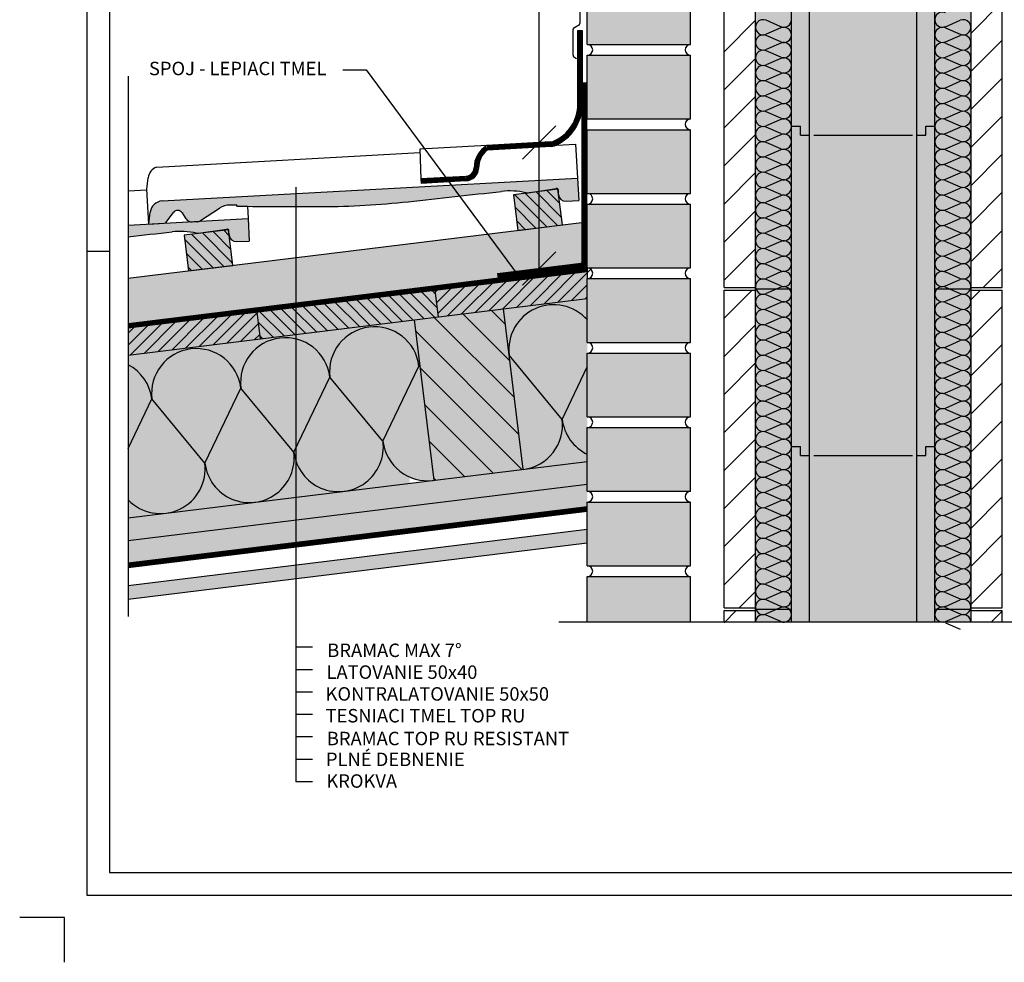
# Model space of a CAD drawing. Units: millimetres. Extents: x 0 to 2200, y 0 to 1585.
# Drawn here: x 0 to 1098, y 0 to 1050 of the extents above; entities that cross this region are included whole.
import ezdxf

# ---------------------------------------------------------------- set-up
doc = ezdxf.new("R2010")
doc.units = ezdxf.units.MM
for name, pattern in [('AUSGEZOGEN', [0]), ('CADRA_SOLID', [0]), ('ČÁRKOVANÁ', [19.05, 12.7, -6.35])]:
    doc.linetypes.add(name, pattern=pattern)
for name, color, linetype in [('1', 253, 'CADRA_SOLID'), ('2', 104, 'CADRA_SOLID'), ('3', 42, 'CADRA_SOLID'), ('Izolacie', 7, 'Continuous'), ('Ram', 7, 'Continuous'), ('Rozpiska popis', 7, 'Continuous'), ('Sadrokarton', 253, 'Continuous'), ('Sadrokartón', 4, 'Continuous'), ('Srafy krytiny', 1, 'Continuous')]:
    doc.layers.add(name, color=color, linetype=linetype)
doc.layers.add('Schraffur Holz', color=7, linetype='Continuous', lineweight=30, true_color=0xff9933)
doc.layers.add('Standard', color=9, linetype='AUSGEZOGEN', lineweight=25)
doc.styles.get("Standard").update_dxf_attribs({"font": 'ARIALUNI.TTF', "width": 0.75})
doc.linetypes.add('IZOLACE', pattern='A,0.00254,-2.54,[134,ltypeshp.shx,S=2.54,R=0,X=-2.54,Y=0],-5.08,[134,ltypeshp.shx,S=2.54,R=180,X=2.54,Y=0],-2.54', length=10.16254)
pattern_1 = [(135, (-4403.884, 368.954), (-6.735192, -6.735192), [])]

msp = doc.modelspace()

# ---------------------------------------------------------------- hatches: boundary and pattern name
h = msp.add_hatch()
h.set_pattern_fill('ANSI31', color=256, scale=3, angle=90, style=0)
h.set_pattern_definition([(135, (-5585.983, 368.954), (-6.735192, -6.735192), [])])
h.paths.add_polyline_path([(264.3, 724.5), (267.9, 694.8), (386.2, 709.3), (386.2, 739.5)])
h.paths.add_polyline_path([(466.4, 719.1), (462.8, 748.9), (386.2, 739.5), (386.2, 709.3)])
h.paths.add_polyline_path([(1417.2, 866.1), (1420.8, 836.3), (1619.3, 860.7), (1615.7, 890.5)])
h = msp.add_hatch()
h.set_pattern_fill('ANSI31', color=256, scale=3, angle=90, style=0)
h.set_pattern_definition(pattern_1)
h.paths.add_polyline_path([(579.1, 858.9), (550.5, 855.4), (555.3, 815.7), (579.1, 818.6)])
h.paths.add_polyline_path([(600.9, 854.7, -0.022851), (600.8, 855.5), (600.1, 861.5), (579.1, 858.9), (579.1, 818.6), (605, 821.8)])
h = msp.add_hatch()
h.set_pattern_fill('ANSI31', color=256, scale=3, angle=90, style=0)
h.set_pattern_definition(pattern_1)
h.paths.add_polyline_path([(233.7, 809.7, -0.022851), (233.6, 810.4), (232.8, 816.4), (183.2, 810.3), (188.1, 770.6), (237.7, 776.7)])
h = msp.add_hatch()
h.set_pattern_fill('ANSI31', color=256, scale=8, angle=90, style=0)
h.set_pattern_definition([(135, (-5261.355, 263.67), (-17.96051, -17.96051), [])])
h.paths.add_polyline_path([(539.3, 728.1), (440.1, 715.9), (462, 537.2), (561.3, 549.4), (550.3, 638.7)])
at = {"layer": '1'}
for points in [[(820.3, 1402.6), (860.3, 1402.6), (860.3, 379.3), (820.3, 379.3)], [(1020.3, 1402.6), (1060.3, 1402.6), (1060.3, 379.3), (1020.3, 379.3)]]:
    msp.add_hatch(color=51, dxfattribs=at).paths.add_polyline_path(points)
at = {"layer": 'Izolacie'}
h = msp.add_hatch(color=40, dxfattribs=at)
h.paths.add_polyline_path([(880.3, 564.9), (870.3, 564.9), (870.3, 574.9), (860.3, 574.9), (860.3, 379.3), (880.3, 379.3)])
h.paths.add_polyline_path([(880.3, 921.9), (870.3, 921.9), (870.3, 931.9), (860.3, 931.9), (860.3, 574.9), (870.3, 574.9), (870.3, 564.9), (880.3, 564.9)])
h.paths.add_polyline_path([(880.3, 1284.9), (870.3, 1284.9), (870.3, 1294.9), (860.3, 1294.9), (860.3, 931.9), (870.3, 931.9), (870.3, 921.9), (880.3, 921.9)])
h.paths.add_polyline_path([(880.3, 1402.6), (860.3, 1402.6), (860.3, 1294.9), (870.3, 1294.9), (870.3, 1284.9), (880.3, 1284.9)])
h.paths.add_polyline_path([(1020.3, 1402.6), (1000.3, 1402.6), (1000.3, 1284.9), (1010.3, 1284.9), (1010.3, 1294.9), (1020.3, 1294.9)])
h.paths.add_polyline_path([(1020.3, 1294.9), (1010.3, 1294.9), (1010.3, 1284.9), (1000.3, 1284.9), (1000.3, 921.9), (1010.3, 921.9), (1010.3, 931.9), (1020.3, 931.9)])
h.paths.add_polyline_path([(1020.3, 931.9), (1010.3, 931.9), (1010.3, 921.9), (1000.3, 921.9), (1000.3, 564.9), (1010.3, 564.9), (1010.3, 574.9), (1020.3, 574.9)])
h.paths.add_polyline_path([(1020.3, 574.9), (1010.3, 574.9), (1010.3, 564.9), (1000.3, 564.9), (1000.3, 379.3), (1020.3, 379.3)])
for color, points in [(41, [(1000.3, 1402.6), (880.3, 1402.6), (880.3, 379.3), (1000.3, 379.3)]), (51, [(539.3, 728.1), (561.3, 549.4), (632.8, 558.2), (632.8, 595.9), (632.8, 739.6)]), (51, [(120.9, 495.4), (120.9, 445), (632.8, 507.8), (632.8, 558.2)])]:
    msp.add_hatch(color=color, dxfattribs=at).paths.add_polyline_path(points)
h = msp.add_hatch(color=51, dxfattribs=at)
h.paths.add_polyline_path([(440.1, 715.9), (434.9, 715.3), (434.9, 689, -0.135841), (445.1, 664.4), (434.9, 643.1), (434.9, 540.8, 0.132736), (460.7, 537.1), (462, 537.2)])
h.paths.add_polyline_path([(434.9, 643.1), (405, 580.6, 0.266808), (434.9, 540.8)])
h.paths.add_polyline_path([(434.9, 715.3), (120.9, 676.7), (120.9, 666, -0.24618), (147.3, 627.8, -1), (246.6, 640, -1), (345.8, 652.2, -0.760809), (434.9, 689)])
h.paths.add_polyline_path([(434.9, 689, 0.760809), (345.8, 652.2), (405, 580.6), (434.9, 643.1)])
h.paths.add_polyline_path([(405, 580.6, -0.414214), (361.5, 524.9), (434.9, 533.9), (434.9, 540.8, -0.266808)])
h.paths.add_polyline_path([(405, 580.6), (345.8, 652.2), (305.7, 568.4, 1)])
h.paths.add_polyline_path([(345.8, 652.2, 1), (246.6, 640), (305.7, 568.4)])
h.paths.add_polyline_path([(305.7, 568.4, -0.414214), (262.2, 512.7), (361.5, 524.9, -0.414214)])
h.paths.add_polyline_path([(305.7, 568.4), (246.6, 640), (206.5, 556.2, 1)])
h.paths.add_polyline_path([(246.6, 640, 1), (147.3, 627.8), (206.5, 556.2)])
h.paths.add_polyline_path([(206.5, 556.2, -0.414214), (163, 500.5), (262.2, 512.7, -0.414214)])
h.paths.add_polyline_path([(206.5, 556.2), (147.3, 627.8), (120.9, 572.6), (120.9, 515.4, 0.71957)])
h.paths.add_polyline_path([(120.9, 666), (120.9, 572.6), (147.3, 627.8, 0.24618)])
h.paths.add_polyline_path([(120.9, 515.4), (120.9, 495.4), (163, 500.5, -0.235241)])
h.paths.add_polyline_path([(434.9, 689), (434.9, 643.1), (445.1, 664.4, 0.135841)])
at = {"layer": 'Sadrokarton'}
h = msp.add_hatch(color=256, dxfattribs=at)
h.paths.add_polyline_path([(307.8, 427.6), (307.8, 442.7), (120.9, 419.8), (120.9, 404.7)])
h.paths.add_polyline_path([(632.8, 467.5), (632.8, 482.6), (307.8, 442.7), (307.8, 427.6)])
at = {"layer": 'Schraffur Holz'}
h = msp.add_hatch(color=31, dxfattribs=at)
h.paths.add_polyline_path([(627.2, 824.5), (579.1, 818.6), (579.1, 773.3), (625.4, 779, 0.378866), (627.2, 780.9)])
h.paths.add_polyline_path([(579.1, 818.6), (555.3, 815.7), (521.5, 811.5), (552.3, 770), (579.1, 773.3)])
h.paths.add_polyline_path([(521.5, 811.5), (434.9, 800.9), (434.9, 750.5), (533.4, 762.6), (532.8, 767.6), (552.3, 770)])
h.paths.add_polyline_path([(434.9, 800.9), (120.9, 762.3), (120.9, 712), (434.9, 750.5)])
h.paths.add_polyline_path([(2048.4, 949.3), (2048.4, 999), (1289.4, 905.8), (1289.4, 867.9), (1349.6, 875.3, -0.262221), (1350.5, 875), (1353.3, 871.3, 0.262215), (1354.2, 870.9), (1537.1, 893.4), (1536.2, 900.7), (1623, 911.3, -0.262221), (1623.9, 911), (1630.4, 898.2, 0.262364), (1631.4, 897.9)])
h.paths.add_polyline_path([(1289.4, 905.8), (1266.6, 903), (1252.8, 901.3), (1252.8, 857.8, 0.450664), (1253.9, 856.8), (1263.6, 858), (1262.8, 864.7), (1289.4, 867.9)])
for points in [[(550.5, 855.4), (555.3, 815.7), (605, 821.8), (600.1, 861.5)], [(183.2, 810.3), (188.1, 770.6), (237.7, 776.7), (232.8, 816.4)], [(539.3, 728.1), (440.1, 715.9), (462, 537.2), (561.3, 549.4)]]:
    msp.add_hatch(color=256, dxfattribs=at).paths.add_polyline_path(points)
h = msp.add_hatch(color=256, dxfattribs=at)
h.paths.add_polyline_path([(465.3, 749.2), (462.8, 748.9), (463, 746.9)])
h.paths.add_polyline_path([(480.7, 751.1), (465.3, 749.2), (463, 746.9), (464.5, 734.9)])
h.paths.add_polyline_path([(496, 753), (480.7, 751.1), (464.5, 734.9), (466, 722.9)])
h.paths.add_polyline_path([(511.4, 754.9), (496, 753), (466, 722.9), (466.4, 719.1), (476.9, 720.4)])
h.paths.add_polyline_path([(526.7, 756.8), (511.4, 754.9), (476.9, 720.4), (492.3, 722.3)])
h.paths.add_polyline_path([(542.1, 758.6), (526.7, 756.8), (492.3, 722.3), (507.6, 724.2)])
h.paths.add_polyline_path([(557.4, 760.5), (542.1, 758.6), (507.6, 724.2), (523, 726.1)])
h.paths.add_polyline_path([(572.8, 762.4), (557.4, 760.5), (523, 726.1), (538.3, 728)])
h.paths.add_polyline_path([(588.2, 764.3), (572.8, 762.4), (538.3, 728), (553.7, 729.8)])
h.paths.add_polyline_path([(603.5, 766.2), (588.2, 764.3), (553.7, 729.8), (569.1, 731.7)])
h.paths.add_polyline_path([(618.9, 768.1), (603.5, 766.2), (569.1, 731.7), (584.4, 733.6)])
h.paths.add_polyline_path([(632.8, 768.5), (632.8, 769.8), (618.9, 768.1), (584.4, 733.6), (599.8, 735.5)])
h.paths.add_polyline_path([(632.8, 755.1), (632.8, 761.9), (632.8, 768.5), (599.8, 735.5), (615.1, 737.4)], flags=17)
h.paths.add_polyline_path([(632.8, 755.1), (615.1, 737.4), (630.5, 739.3), (632.8, 741.6)], flags=16)
h = msp.add_hatch(color=256, dxfattribs=at)
h.paths.add_polyline_path([(434.9, 715.3), (434.9, 745.5), (264.3, 724.5), (267.9, 694.8)])
h.paths.add_polyline_path([(466.4, 719.1), (462.8, 748.9), (434.9, 745.5), (434.9, 715.3)])
h = msp.add_hatch(color=256, dxfattribs=at)
h.paths.add_polyline_path([(127.5, 707.7), (120.9, 706.9), (120.9, 701.2)], flags=16)
h.paths.add_polyline_path([(142.8, 709.6), (127.5, 707.7), (120.9, 701.2), (120.9, 687.7)], flags=17)
h.paths.add_polyline_path([(158.2, 711.5), (142.8, 709.6), (120.9, 687.7), (120.9, 676.7), (123.7, 677)])
h.paths.add_polyline_path([(173.5, 713.4), (158.2, 711.5), (123.7, 677), (139.1, 678.9)])
h.paths.add_polyline_path([(188.9, 715.3), (173.5, 713.4), (139.1, 678.9), (154.4, 680.8)])
h.paths.add_polyline_path([(204.3, 717.2), (188.9, 715.3), (154.4, 680.8), (169.8, 682.7)])
h.paths.add_polyline_path([(219.6, 719), (204.3, 717.2), (169.8, 682.7), (185.2, 684.6)])
h.paths.add_polyline_path([(235, 720.9), (219.6, 719), (185.2, 684.6), (200.5, 686.5)])
h.paths.add_polyline_path([(250.3, 722.8), (235, 720.9), (200.5, 686.5), (215.9, 688.4)])
h.paths.add_polyline_path([(264.4, 723.4), (264.3, 724.5), (250.3, 722.8), (215.9, 688.4), (231.2, 690.2)])
h.paths.add_polyline_path([(265.9, 711.4), (264.4, 723.4), (231.2, 690.2), (246.6, 692.1)])
h.paths.add_polyline_path([(265.9, 711.4), (246.6, 692.1), (261.9, 694), (267.3, 699.4)])
h.paths.add_polyline_path([(267.3, 699.4), (261.9, 694), (267.9, 694.8)])
at = {"layer": 'Srafy krytiny'}
h = msp.add_hatch(color=256, dxfattribs=at)
h.paths.add_polyline_path([(621.9, 873.9), (579.1, 871.6), (579.1, 859.5), (598.3, 862.2, -0.440789), (600.5, 860.4), (600.8, 855.6, 0.414214), (609.1, 848.2), (623.2, 848.9)])
h.paths.add_polyline_path([(579.1, 871.6), (481.1, 866.2), (490.2, 854, 0.000003), (537.2, 859.2, -0.081405), (564.1, 857.7, 0.090195), (566.7, 857.6), (579.1, 859.5)])
h.paths.add_polyline_path([(481.1, 866.2), (434.9, 863.7), (434.9, 847.9, 0.000004), (490.2, 854)])
h.paths.add_polyline_path([(434.9, 863.7), (158.7, 848.6, 0.356924), (145.5, 835.9), (144, 822.8), (161.6, 823.7, 0.176834), (163.4, 824.8), (171.4, 835.6, -0.52011), (181.1, 835.3), (185.4, 828.7, 0.190053), (190.2, 825.3), (200.1, 825.8, 0.057786), (201.7, 826.7), (222.8, 840.5, -0.14522), (234.2, 843.9), (241.9, 843.9), (242, 842.6, 0.00372), (337, 842.2, 0.026514), (433, 847.7), (434.9, 847.9)])
msp.add_hatch(color=256, dxfattribs=at).paths.add_polyline_path([(254.6, 828.8), (200.1, 825.8, -0.073873), (197.8, 825.4), (192.5, 825.1, -0.07366), (190.2, 825.3), (161.6, 823.7, -0.043168), (161.1, 823.7), (144, 822.7), (120.9, 821.5), (120.9, 808.7, 0.000004), (170, 814.1, -0.081405), (196.9, 812.6, 0.090195), (199.4, 812.6), (231, 817.2, -0.440789), (233.3, 815.3), (233.6, 810.5, 0.414214), (241.9, 803.1), (256, 803.8)])
at = {"layer": 'Standard'}
for points in [[(747.8, 1093.9), (632.8, 1093.9), (632.8, 1022.9), (747.8, 1022.9)], [(747.8, 1010.9), (632.8, 1010.9), (632.8, 939.9), (747.8, 939.9)], [(747.8, 927.9), (632.8, 927.9), (632.8, 856.9), (747.8, 856.9)], [(747.8, 844.9), (632.8, 844.9), (632.8, 773.9), (747.8, 773.9)], [(747.8, 761.9), (632.8, 761.9), (632.8, 690.9), (747.8, 690.9)], [(747.8, 678.9), (632.8, 678.9), (632.8, 607.9), (747.8, 607.9)], [(747.8, 595.9), (632.8, 595.9), (632.8, 524.9), (747.8, 524.9)], [(747.8, 512.9), (632.8, 512.9), (632.8, 441.9), (747.8, 441.9)], [(632.8, 429.9), (747.8, 429.9), (747.8, 379.3), (632.8, 379.3)]]:
    msp.add_hatch(color=256, dxfattribs=at).paths.add_polyline_path(points)

# ---------------------------------------------------------------- linework, layer by layer
for p, q in [((579.1, 773.3), (579.1, 1160.3)), ((360.3, 994.5), (386.3, 994.5)), ((386.3, 994.5), (555.7, 765.3)), ((120.9, 987.6), (120.9, 385.5)), ((627.2, 780.9), (627.2, 980.7)), ((560.5, 894.9), (597.7, 932.1)), ((515.5, 906.1), (619.8, 911.8)), ((619.8, 911.8), (621.9, 873.9)), ((152.7, 886.3), (446.2, 902.3)), ((520.8, 910.2), (446.1, 906.1)), ((446.1, 906.1), (447.3, 873.1)), ((141.8, 861.7), (143.4, 874.4)), ((158.7, 848.6), (621.9, 873.9)), ((120.9, 859.6), (141.9, 860.7)), ((144, 822.7), (141.8, 861.7)), ((307.8, 863.7), (307.8, 201.1)), ((253.9, 842.5), (254.6, 828.8)), ((120.9, 821.5), (254.6, 828.8)), ((120.9, 762.3), (632.8, 825.2)), ((560.5, 754.7), (597.7, 791.9)), ((120.9, 712), (632.8, 774.8)), ((120.9, 712), (630.4, 774.5)), ((120.9, 706.9), (632.8, 769.8)), ((532.8, 767.6), (625.4, 779)), ((553.7, 729.8), (593.9, 770)), ((569.1, 731.7), (609.3, 771.9)), ((584.4, 733.6), (624.6, 773.8)), ((599.8, 735.5), (636.7, 772.5)), ((466, 722.9), (501.8, 758.7)), ((476.9, 720.4), (517.1, 760.6)), ((492.3, 722.3), (532.5, 762.5)), ((507.6, 724.2), (547.8, 764.4)), ((523, 726.1), (563.2, 766.3)), ((532.8, 767.6), (533.4, 762.6)), ((538.3, 728), (578.5, 768.2)), ((403.9, 741.7), (409.6, 747.4)), ((419.2, 743.6), (425, 749.3)), ((434.6, 745.4), (440.3, 751.2)), ((450, 747.3), (455.7, 753.1)), ((462.8, 748.9), (466.4, 719.1)), ((463, 746.9), (471.1, 755)), ((464.5, 734.9), (486.4, 756.8)), ((615.1, 737.4), (632.8, 755.1)), ((120.9, 676.7), (632.8, 739.6)), ((388.5, 739.8), (394.3, 745.5)), ((630.5, 739.3), (632.8, 741.6)), ((264.3, 724.5), (267.9, 694.8)), ((561.3, 549.4), (539.3, 728.1)), ((154.4, 680.8), (188.9, 715.3)), ((169.8, 682.7), (204.3, 717.2)), ((185.2, 684.6), (219.6, 719)), ((200.5, 686.5), (235, 720.9)), ((215.9, 688.4), (250.3, 722.8)), ((231.2, 690.2), (264.4, 723.4)), ((462, 537.2), (440.1, 715.9)), ((120.9, 687.7), (142.8, 709.6)), ((120.9, 701.2), (127.5, 707.7)), ((123.7, 677), (158.2, 711.5)), ((139.1, 678.9), (173.5, 713.4)), ((246.6, 692.1), (265.9, 711.4)), ((261.9, 694), (267.3, 699.4)), ((604.8, 605.1), (545.6, 676.7)), ((405, 580.6), (445.1, 664.4)), ((604.8, 605.1), (632.8, 663.7)), ((305.7, 568.4), (345.8, 652.2)), ((405, 580.6), (345.8, 652.2)), ((206.5, 556.2), (246.6, 640)), ((305.7, 568.4), (246.6, 640)), ((120.9, 572.6), (147.3, 627.8)), ((206.5, 556.2), (147.3, 627.8)), ((120.9, 495.4), (632.8, 558.2)), ((120.9, 445), (632.8, 507.8)), ((120.9, 445), (632.8, 507.8)), ((120.9, 445), (614, 505.5)), ((120.9, 439.9), (632.8, 502.8)), ((601, 379.3), (1286.5, 379.3)), ((326.3, 351.1), (307.8, 351.1)), ((326.3, 326.1), (307.8, 326.1)), ((326.3, 301.1), (307.8, 301.1)), ((326.3, 276.1), (307.8, 276.1)), ((326.3, 251.1), (307.8, 251.1)), ((326.3, 226.1), (307.8, 226.1)), ((326.3, 201.1), (307.8, 201.1))]:
    msp.add_line(p, q)
at = {"linetype": 'IZOLACE', "ltscale": 2.5}
msp.add_line((120.9, 470.2), (632.8, 533), dxfattribs=at)
at = {"color": 30, "linetype": 'Continuous', "ltscale": 2, "const_width": 5}
for points in [[(624.8, 956.3), (624.8, 1038.3)], [(592.3, 911.7), (520.9, 907.7)]]:
    msp.add_lwpolyline(points, dxfattribs=at)
for points in [[(533.1, 765.1), (627.9, 776.7, 0.378866), (629.7, 778.7), (629.7, 980.7)], [(595.6, 912.4, 0.302745), (624.8, 956.3)], [(592.3, 911.7, 0.08506), (595.6, 912.4)], [(520.9, 907.7, 0.246401), (509.2, 885.1)], [(509.2, 885.1, -0.377624), (497.5, 873.4, -0.001555), (497.4, 873.4), (447.5, 870.6)]]:
    msp.add_lwpolyline(points, format="xyb", dxfattribs=at)
for points in [[(550.5, 855.4), (555.3, 815.7), (605, 821.8), (600.1, 861.5), (550.5, 855.4)], [(183.2, 810.3), (188.1, 770.6), (237.7, 776.7), (232.8, 816.4), (183.2, 810.3)]]:
    msp.add_lwpolyline(points)
at = {"linetype": 'ČÁRKOVANÁ', "ltscale": 2, "const_width": 5}
for points in [[(120.9, 709.4), (632.8, 772.3)], [(120.9, 442.5), (632.8, 505.3)]]:
    msp.add_lwpolyline(points, dxfattribs=at)
for centre, radius, start, end in [((157.8, 872.6), 14.6, 110.6927, 173.0642), ((314.1, 7222.7), 6380.5, 269.35295, 270.20542), ((-373334.1, 3393549.2), 3413232.7, 276.2815293, 276.2823573), ((625.2, 780.9), 2, 277, 0), ((626.7, 779.6), 0.5, 277, 0), ((630.2, 776.5), 2, 277, 0), ((595.3, 682.8), 50, 41.3209, 187), ((395.5, 658.3), 50, 7, 187), ((296.2, 646.1), 50, 7, 187), ((197, 633.9), 50, 7, 187), ((97.7, 621.7), 50, 7, 62.3203), ((555.2, 599), 50, 277, 7), ((654.4, 611.2), 50, 187, 244.3898), ((355.4, 574.5), 50, 187, 7), ((454.6, 586.7), 50, 187, 277), ((256.1, 562.3), 50, 187, 7), ((156.9, 550.1), 50, 224.0494, 7)]:
    msp.add_arc(centre, radius, start, end)
at = {"layer": '1'}
for p, q in [((820.3, 379.3), (820.3, 1402.6)), ((1060.3, 1402.6), (1060.3, 379.3)), ((848.4, 1042.7), (832.2, 1049.8)), ((1032.2, 1042.7), (1048.4, 1049.8)), ((848.4, 1041.3), (832.2, 1034.2)), ((848.4, 1025.7), (832.2, 1032.8)), ((1032.2, 1041.3), (1048.4, 1034.2)), ((1032.2, 1025.7), (1048.4, 1032.8)), ((848.4, 1024.3), (832.2, 1017.2)), ((1032.2, 1024.3), (1048.4, 1017.2)), ((848.4, 1008.7), (832.2, 1015.8)), ((1032.2, 1008.7), (1048.4, 1015.8)), ((848.4, 1007.3), (832.2, 1000.2)), ((1032.2, 1007.3), (1048.4, 1000.2)), ((848.4, 991.7), (832.2, 998.8)), ((848.4, 990.3), (832.2, 983.2)), ((1032.2, 991.7), (1048.4, 998.8)), ((1032.2, 990.3), (1048.4, 983.2)), ((848.4, 974.7), (832.2, 981.8)), ((1032.2, 974.7), (1048.4, 981.8)), ((848.4, 973.3), (832.2, 966.2)), ((1032.2, 973.3), (1048.4, 966.2)), ((848.4, 957.7), (832.2, 964.8)), ((848.4, 956.3), (832.2, 949.2)), ((1032.2, 957.7), (1048.4, 964.8)), ((1032.2, 956.3), (1048.4, 949.2)), ((848.4, 940.7), (832.2, 947.8)), ((1032.2, 940.7), (1048.4, 947.8)), ((848.4, 939.3), (832.2, 932.2)), ((1032.2, 939.3), (1048.4, 932.2)), ((848.4, 923.7), (832.2, 930.8)), ((848.4, 922.3), (832.2, 915.2)), ((1032.2, 923.7), (1048.4, 930.8)), ((1032.2, 922.3), (1048.4, 915.2)), ((848.4, 906.7), (832.2, 913.8)), ((885.3, 921.9), (995.3, 921.9)), ((1032.2, 906.7), (1048.4, 913.8)), ((848.4, 905.3), (832.2, 898.2)), ((1032.2, 905.3), (1048.4, 898.2)), ((848.4, 889.7), (832.2, 896.8)), ((1032.2, 889.7), (1048.4, 896.8)), ((848.4, 888.3), (832.2, 881.2)), ((848.4, 872.7), (832.2, 879.8)), ((1032.2, 888.3), (1048.4, 881.2)), ((1032.2, 872.7), (1048.4, 879.8)), ((848.4, 871.3), (832.2, 864.2)), ((1032.2, 871.3), (1048.4, 864.2)), ((848.4, 855.7), (832.2, 862.8)), ((1032.2, 855.7), (1048.4, 862.8)), ((848.4, 854.3), (832.2, 847.2)), ((848.4, 838.7), (832.2, 845.8)), ((1032.2, 854.3), (1048.4, 847.2)), ((1032.2, 838.7), (1048.4, 845.8)), ((848.4, 837.3), (832.2, 830.2)), ((1032.2, 837.3), (1048.4, 830.2)), ((848.4, 821.7), (832.2, 828.8)), ((1032.2, 821.7), (1048.4, 828.8)), ((848.4, 820.3), (832.2, 813.2)), ((1032.2, 820.3), (1048.4, 813.2)), ((848.4, 804.7), (832.2, 811.8)), ((848.4, 803.3), (832.2, 796.2)), ((1032.2, 804.7), (1048.4, 811.8)), ((1032.2, 803.3), (1048.4, 796.2)), ((848.4, 787.7), (832.2, 794.8)), ((1032.2, 787.7), (1048.4, 794.8)), ((848.4, 786.3), (832.2, 779.2)), ((1032.2, 786.3), (1048.4, 779.2)), ((848.4, 770.7), (832.2, 777.8)), ((848.4, 769.3), (832.2, 762.2)), ((1032.2, 770.7), (1048.4, 777.8)), ((1032.2, 769.3), (1048.4, 762.2)), ((848.4, 753.7), (832.2, 760.8)), ((1032.2, 753.7), (1048.4, 760.8)), ((848.4, 752.3), (832.2, 745.2)), ((1032.2, 752.3), (1048.4, 745.2)), ((848.4, 736.7), (832.2, 743.8)), ((1032.2, 736.7), (1048.4, 743.8)), ((848.4, 735.3), (832.2, 728.2)), ((848.4, 719.7), (832.2, 726.8)), ((1032.2, 735.3), (1048.4, 728.2)), ((1032.2, 719.7), (1048.4, 726.8)), ((848.4, 718.3), (832.2, 711.2)), ((1032.2, 718.3), (1048.4, 711.2)), ((848.4, 702.7), (832.2, 709.8)), ((1032.2, 702.7), (1048.4, 709.8)), ((848.4, 701.3), (832.2, 694.2)), ((848.4, 685.7), (832.2, 692.8)), ((1032.2, 701.3), (1048.4, 694.2)), ((1032.2, 685.7), (1048.4, 692.8)), ((848.4, 684.3), (832.2, 677.2)), ((1032.2, 684.3), (1048.4, 677.2)), ((848.4, 668.7), (832.2, 675.8)), ((1032.2, 668.7), (1048.4, 675.8)), ((848.4, 667.3), (832.2, 660.2)), ((848.4, 651.7), (832.2, 658.8)), ((1032.2, 667.3), (1048.4, 660.2)), ((1032.2, 651.7), (1048.4, 658.8)), ((848.4, 650.3), (832.2, 643.2)), ((1032.2, 650.3), (1048.4, 643.2)), ((848.4, 634.7), (832.2, 641.8)), ((1032.2, 634.7), (1048.4, 641.8)), ((848.4, 633.3), (832.2, 626.2)), ((1032.2, 633.3), (1048.4, 626.2)), ((848.4, 617.7), (832.2, 624.8)), ((848.4, 616.3), (832.2, 609.2)), ((1032.2, 617.7), (1048.4, 624.8)), ((1032.2, 616.3), (1048.4, 609.2)), ((848.4, 600.7), (832.2, 607.8)), ((1032.2, 600.7), (1048.4, 607.8)), ((848.4, 599.3), (832.2, 592.2)), ((1032.2, 599.3), (1048.4, 592.2)), ((848.4, 583.7), (832.2, 590.8)), ((848.4, 582.3), (832.2, 575.2)), ((1032.2, 583.7), (1048.4, 590.8)), ((1032.2, 582.3), (1048.4, 575.2)), ((848.4, 566.7), (832.2, 573.8)), ((1032.2, 566.7), (1048.4, 573.8)), ((848.4, 565.3), (832.2, 558.2)), ((885.3, 564.9), (995.3, 564.9)), ((1032.2, 565.3), (1048.4, 558.2)), ((848.4, 549.7), (832.2, 556.8)), ((1032.2, 549.7), (1048.4, 556.8)), ((848.4, 548.3), (832.2, 541.2)), ((848.4, 532.7), (832.2, 539.8)), ((1032.2, 548.3), (1048.4, 541.2)), ((1032.2, 532.7), (1048.4, 539.8)), ((848.4, 531.3), (832.2, 524.2)), ((1032.2, 531.3), (1048.4, 524.2)), ((848.4, 515.7), (832.2, 522.8)), ((1032.2, 515.7), (1048.4, 522.8)), ((848.4, 514.3), (832.2, 507.2)), ((848.4, 498.7), (832.2, 505.8)), ((1032.2, 514.3), (1048.4, 507.2)), ((1032.2, 498.7), (1048.4, 505.8)), ((848.4, 497.3), (832.2, 490.2)), ((1032.2, 497.3), (1048.4, 490.2)), ((848.4, 481.7), (832.2, 488.8)), ((1032.2, 481.7), (1048.4, 488.8)), ((848.4, 480.3), (832.2, 473.2)), ((1032.2, 480.3), (1048.4, 473.2)), ((848.4, 464.7), (832.2, 471.8)), ((848.4, 463.3), (832.2, 456.2)), ((1032.2, 464.7), (1048.4, 471.8)), ((1032.2, 463.3), (1048.4, 456.2)), ((848.4, 447.7), (832.2, 454.8)), ((1032.2, 447.7), (1048.4, 454.8)), ((848.4, 446.3), (832.2, 439.2)), ((1032.2, 446.3), (1048.4, 439.2)), ((848.4, 430.7), (832.2, 437.8)), ((848.4, 429.3), (832.2, 422.2)), ((1032.2, 430.7), (1048.4, 437.8)), ((1032.2, 429.3), (1048.4, 422.2)), ((848.4, 413.7), (832.2, 420.8)), ((1032.2, 413.7), (1048.4, 420.8)), ((848.4, 412.3), (832.2, 405.2)), ((1032.2, 412.3), (1048.4, 405.2)), ((848.4, 396.7), (832.2, 403.8)), ((848.4, 395.3), (832.2, 388.2)), ((1032.2, 396.7), (1048.4, 403.8)), ((1032.2, 395.3), (1048.4, 388.2)), ((848.4, 379.7), (832.2, 386.8)), ((1032.2, 379.7), (1048.4, 386.8)), ((1032.2, 378.3), (1048.4, 371.2))]:
    msp.add_line(p, q, dxfattribs=at)
for centre, start, end in [((1028.8, 1050.5), 66.3906, 293.6094), ((828.8, 1042), 66.3906, 293.6093), ((851.8, 1050.5), 246.3906, 360), ((1051.8, 1042), 246.3907, 113.6094), ((828.8, 1025), 66.3906, 293.6093), ((851.8, 1033.5), 0, 113.6094), ((851.8, 1033.5), 246.3906, 360), ((1028.8, 1033.5), 66.3906, 293.6094), ((1051.8, 1025), 246.3907, 113.6094), ((851.8, 1016.5), 0, 113.6094), ((1028.8, 1016.5), 66.3906, 293.6094), ((828.8, 1008), 66.3906, 293.6093), ((851.8, 1016.5), 246.3906, 360), ((1051.8, 1008), 246.3907, 113.6094), ((828.8, 991), 66.3906, 293.6093), ((851.8, 999.5), 0, 113.6094), ((851.8, 999.5), 246.3906, 360), ((1028.8, 999.5), 66.3906, 293.6094), ((1051.8, 991), 246.3907, 113.6094), ((851.8, 982.5), 0, 113.6094), ((1028.8, 982.5), 66.3906, 293.6094), ((828.8, 974), 66.3906, 293.6093), ((851.8, 982.5), 246.3906, 360), ((1051.8, 974), 246.3907, 113.6094), ((851.8, 965.5), 0, 113.6094), ((1028.8, 965.5), 66.3906, 293.6094), ((828.8, 957), 66.3906, 293.6093), ((851.8, 965.5), 246.3906, 360), ((851.8, 948.5), 0, 113.6094), ((1028.8, 948.5), 66.3906, 293.6094), ((1051.8, 957), 246.3907, 113.6094), ((828.8, 940), 66.3906, 293.6093), ((851.8, 948.5), 246.3906, 360), ((1051.8, 940), 246.3907, 113.6094), ((851.8, 931.5), 0, 113.6094), ((1028.8, 931.5), 66.3906, 293.6094), ((828.8, 923), 66.3906, 293.6093), ((851.8, 931.5), 246.3906, 360), ((851.8, 914.5), 0, 113.6094), ((1028.8, 914.5), 66.3906, 293.6094), ((1051.8, 923), 246.3907, 113.6094), ((828.8, 906), 66.3906, 293.6093), ((851.8, 914.5), 246.3906, 360), ((1051.8, 906), 246.3907, 113.6094), ((851.8, 897.5), 0, 113.6094), ((1028.8, 897.5), 66.3906, 293.6094), ((828.8, 889), 66.3906, 293.6093), ((851.8, 897.5), 246.3906, 360), ((1051.8, 889), 246.3907, 113.6094), ((828.8, 872), 66.3906, 293.6093), ((851.8, 880.5), 0, 113.6094), ((851.8, 880.5), 246.3906, 360), ((1028.8, 880.5), 66.3906, 293.6094), ((1051.8, 872), 246.3907, 113.6094), ((851.8, 863.5), 0, 113.6094), ((1028.8, 863.5), 66.3906, 293.6094), ((828.8, 855), 66.3906, 293.6093), ((851.8, 863.5), 246.3906, 360), ((1051.8, 855), 246.3907, 113.6094), ((828.8, 838), 66.3906, 293.6093), ((851.8, 846.5), 0, 113.6094), ((851.8, 846.5), 246.3906, 360), ((1028.8, 846.5), 66.3906, 293.6094), ((1051.8, 838), 246.3907, 113.6094), ((851.8, 829.5), 0, 113.6094), ((1028.8, 829.5), 66.3906, 293.6094), ((828.8, 821), 66.3906, 293.6093), ((851.8, 829.5), 246.3906, 360), ((1051.8, 821), 246.3907, 113.6094), ((828.8, 804), 66.3906, 293.6093), ((851.8, 812.5), 0, 113.6094), ((851.8, 812.5), 246.3906, 360), ((1028.8, 812.5), 66.3906, 293.6094), ((1051.8, 804), 246.3907, 113.6094), ((851.8, 795.5), 0, 113.6094), ((1028.8, 795.5), 66.3906, 293.6094), ((828.8, 787), 66.3906, 293.6093), ((851.8, 795.5), 246.3906, 360), ((1051.8, 787), 246.3907, 113.6094), ((851.8, 778.5), 0, 113.6094), ((1028.8, 778.5), 66.3906, 293.6094), ((828.8, 770), 66.3906, 293.6093), ((851.8, 778.5), 246.3906, 360), ((851.8, 761.5), 0, 113.6094), ((1028.8, 761.5), 66.3906, 293.6094), ((1051.8, 770), 246.3907, 113.6094), ((828.8, 753), 66.3906, 293.6093), ((851.8, 761.5), 246.3906, 360), ((1051.8, 753), 246.3907, 113.6094), ((851.8, 744.5), 0, 113.6093), ((1028.8, 744.5), 66.3907, 293.6094), ((828.8, 736), 66.3906, 293.6093), ((851.8, 744.5), 246.3906, 360), ((851.8, 727.5), 0, 113.6094), ((1028.8, 727.5), 66.3906, 293.6094), ((1051.8, 736), 246.3907, 113.6094), ((828.8, 719), 66.3906, 293.6093), ((851.8, 727.5), 246.3906, 360), ((1051.8, 719), 246.3907, 113.6094), ((851.8, 710.5), 0, 113.6094), ((1028.8, 710.5), 66.3906, 293.6094), ((828.8, 702), 66.3906, 293.6093), ((851.8, 710.5), 246.3906, 360), ((1051.8, 702), 246.3907, 113.6094), ((828.8, 685), 66.3906, 293.6093), ((851.8, 693.5), 0, 113.6094), ((851.8, 693.5), 246.3906, 360), ((1028.8, 693.5), 66.3906, 293.6094), ((1051.8, 685), 246.3907, 113.6094), ((851.8, 676.5), 0, 113.6094), ((1028.8, 676.5), 66.3906, 293.6094), ((828.8, 668), 66.3906, 293.6093), ((851.8, 676.5), 246.3906, 360), ((1051.8, 668), 246.3907, 113.6094), ((828.8, 651), 66.3906, 293.6093), ((851.8, 659.5), 0, 113.6094), ((851.8, 659.5), 246.3906, 360), ((1028.8, 659.5), 66.3906, 293.6094), ((1051.8, 651), 246.3907, 113.6094), ((851.8, 642.5), 0, 113.6094), ((1028.8, 642.5), 66.3906, 293.6094), ((828.8, 634), 66.3906, 293.6093), ((851.8, 642.5), 246.3906, 360), ((1051.8, 634), 246.3907, 113.6094), ((851.8, 625.5), 0, 113.6094), ((1028.8, 625.5), 66.3906, 293.6094), ((828.8, 617), 66.3906, 293.6093), ((851.8, 625.5), 246.3906, 360), ((851.8, 608.5), 0, 113.6094), ((1028.8, 608.5), 66.3906, 293.6094), ((1051.8, 617), 246.3907, 113.6094), ((828.8, 600), 66.3906, 293.6093), ((851.8, 608.5), 246.3906, 360), ((1051.8, 600), 246.3907, 113.6094), ((851.8, 591.5), 0, 113.6094), ((1028.8, 591.5), 66.3906, 293.6094), ((828.8, 583), 66.3906, 293.6093), ((851.8, 591.5), 246.3906, 360), ((851.8, 574.5), 0, 113.6094), ((1028.8, 574.5), 66.3906, 293.6094), ((1051.8, 583), 246.3907, 113.6094), ((828.8, 566), 66.3906, 293.6093), ((851.8, 574.5), 246.3906, 360), ((1051.8, 566), 246.3907, 113.6094), ((851.8, 557.5), 0, 113.6094), ((1028.8, 557.5), 66.3906, 293.6094), ((828.8, 549), 66.3906, 293.6093), ((851.8, 557.5), 246.3906, 360), ((851.8, 540.5), 0, 113.6094), ((1028.8, 540.5), 66.3906, 293.6094), ((1051.8, 549), 246.3907, 113.6094), ((828.8, 532), 66.3906, 293.6093), ((851.8, 540.5), 246.3906, 360), ((1051.8, 532), 246.3907, 113.6094), ((851.8, 523.5), 0, 113.6094), ((1028.8, 523.5), 66.3906, 293.6094), ((828.8, 515), 66.3906, 293.6093), ((851.8, 523.5), 246.3906, 360), ((1051.8, 515), 246.3907, 113.6094), ((828.8, 498), 66.3906, 293.6093), ((851.8, 506.5), 0, 113.6094), ((851.8, 506.5), 246.3906, 360), ((1028.8, 506.5), 66.3906, 293.6094), ((1051.8, 498), 246.3907, 113.6094), ((851.8, 489.5), 0, 113.6094), ((1028.8, 489.5), 66.3906, 293.6094), ((828.8, 481), 66.3906, 293.6093), ((851.8, 489.5), 246.3906, 360), ((1051.8, 481), 246.3907, 113.6094), ((828.8, 464), 66.3906, 293.6093), ((851.8, 472.5), 0, 113.6094), ((851.8, 472.5), 246.3906, 360), ((1028.8, 472.5), 66.3906, 293.6094), ((1051.8, 464), 246.3907, 113.6094), ((851.8, 455.5), 0, 113.6094), ((1028.8, 455.5), 66.3906, 293.6094), ((828.8, 447), 66.3906, 293.6093), ((851.8, 455.5), 246.3906, 360), ((1051.8, 447), 246.3907, 113.6094), ((851.8, 438.5), 0, 113.6094), ((1028.8, 438.5), 66.3906, 293.6094), ((828.8, 430), 66.3906, 293.6093), ((851.8, 438.5), 246.3906, 360), ((851.8, 421.5), 0, 113.6094), ((1028.8, 421.5), 66.3906, 293.6094), ((1051.8, 430), 246.3907, 113.6094), ((828.8, 413), 66.3906, 293.6093), ((851.8, 421.5), 246.3906, 360), ((1051.8, 413), 246.3907, 113.6094), ((851.8, 404.5), 0, 113.6094), ((1028.8, 404.5), 66.3906, 293.6094), ((828.8, 396), 66.3906, 293.6093), ((851.8, 404.5), 246.3906, 360), ((851.8, 387.5), 0, 113.6093), ((1028.8, 387.5), 66.3907, 293.6094), ((1051.8, 396), 246.3907, 113.6094), ((828.8, 379), 66.3906, 177.7759), ((851.8, 387.5), 246.3906, 360), ((1051.8, 379), 2.2241, 113.6094)]:
    msp.add_arc(centre, 8.5, start, end, dxfattribs=at)
at = {"layer": '2'}
for p, q in [((632.8, 1022.9), (632.8, 1093.9)), ((747.8, 1022.9), (747.8, 1093.9)), ((1095.3, 1070.2), (1060.3, 1035.2)), ((785.3, 1014.8), (820.3, 1049.8)), ((622.3, 1038.3), (627.1, 1038.3)), ((622.3, 956.3), (622.3, 1038.3)), ((627.3, 956.3), (627.3, 1038.3)), ((632.8, 1022.9), (747.8, 1022.9)), ((1060.3, 992.8), (1095.3, 1027.8)), ((632.8, 939.9), (632.8, 1010.9)), ((632.8, 1010.9), (747.8, 1010.9)), ((747.8, 939.9), (747.8, 1010.9)), ((820.3, 1007.3), (785.3, 972.3)), ((627.2, 780.9), (627.2, 980.7)), ((632.2, 776.5), (632.2, 980.7)), ((1095.3, 985.3), (1060.3, 950.3)), ((785.3, 929.9), (820.3, 964.9)), ((632.8, 939.9), (747.8, 939.9)), ((1060.3, 907.9), (1095.3, 942.9)), ((632.8, 856.9), (632.8, 927.9)), ((632.8, 927.9), (747.8, 927.9)), ((747.8, 856.9), (747.8, 927.9)), ((820.3, 922.5), (785.3, 887.5)), ((860.3, 931.9), (870.3, 931.9)), ((870.3, 921.9), (870.3, 931.9)), ((1010.3, 931.9), (1020.3, 931.9)), ((1010.3, 921.9), (1010.3, 931.9)), ((591.7, 914.2), (520.8, 910.2)), ((870.3, 921.9), (880.3, 921.9)), ((1000.3, 921.9), (1010.3, 921.9)), ((592.9, 909.2), (521.1, 905.2)), ((1095.3, 900.5), (1060.3, 865.5)), ((785.3, 845), (820.3, 880)), ((497.2, 875.9), (447.3, 873.1)), ((447.3, 873.1), (447.6, 868.1)), ((497.5, 870.9), (447.6, 868.1)), ((632.8, 856.9), (747.8, 856.9)), ((1060.3, 823.1), (1095.3, 858.1)), ((632.8, 773.9), (632.8, 844.9)), ((632.8, 844.9), (747.8, 844.9)), ((747.8, 773.9), (747.8, 844.9)), ((820.3, 837.6), (785.3, 802.6)), ((1095.3, 815.6), (1060.3, 780.6)), ((785.3, 760.2), (820.3, 795.2)), ((632.8, 773.9), (747.8, 773.9)), ((1074, 751.9), (1095.3, 773.2)), ((632.8, 690.9), (632.8, 761.9)), ((632.8, 761.9), (747.8, 761.9)), ((747.8, 690.9), (747.8, 761.9)), ((785.3, 751.9), (820.3, 751.9)), ((816.5, 748.9), (785.3, 717.8)), ((785.3, 748.9), (820.3, 748.9)), ((820.3, 750.4), (860.3, 750.4)), ((1020.3, 750.4), (1060.3, 750.4)), ((1060.3, 751.9), (1095.3, 751.9)), ((1060.3, 748.9), (1095.3, 748.9)), ((1060.3, 738.2), (1071, 748.9)), ((1095.3, 730.8), (1060.3, 695.8)), ((785.3, 675.3), (820.3, 710.3)), ((632.8, 690.9), (747.8, 690.9)), ((1060.3, 653.4), (1095.3, 688.4)), ((632.8, 607.9), (632.8, 678.9)), ((632.8, 678.9), (747.8, 678.9)), ((747.8, 607.9), (747.8, 678.9)), ((820.3, 667.9), (785.3, 632.9)), ((1095.3, 645.9), (1060.3, 610.9)), ((785.3, 590.5), (820.3, 625.5)), ((632.8, 607.9), (747.8, 607.9)), ((632.8, 524.9), (632.8, 595.9)), ((632.8, 595.9), (747.8, 595.9)), ((747.8, 524.9), (747.8, 595.9)), ((1060.3, 568.5), (1095.3, 603.5)), ((820.3, 583.1), (785.3, 548.1)), ((860.3, 574.9), (870.3, 574.9)), ((870.3, 564.9), (870.3, 574.9)), ((1010.3, 564.9), (1010.3, 574.9)), ((1010.3, 574.9), (1020.3, 574.9)), ((870.3, 564.9), (880.3, 564.9)), ((1000.3, 564.9), (1010.3, 564.9)), ((1095.3, 561.1), (1060.3, 526.1)), ((785.3, 505.6), (820.3, 540.6)), ((632.8, 524.9), (747.8, 524.9)), ((1060.3, 483.6), (1095.3, 518.6)), ((632.8, 441.9), (632.8, 512.9)), ((632.8, 512.9), (747.8, 512.9)), ((747.8, 441.9), (747.8, 512.9)), ((820.3, 498.2), (785.3, 463.2)), ((1095.3, 476.2), (1060.3, 441.2)), ((785.3, 420.8), (820.3, 455.8)), ((632.8, 441.9), (747.8, 441.9)), ((632.8, 379.3), (632.8, 429.9)), ((632.8, 429.9), (747.8, 429.9)), ((747.8, 379.3), (747.8, 429.9)), ((1060.3, 398.8), (1095.3, 433.8)), ((820.3, 413.4), (801.9, 394.9)), ((785.3, 394.9), (820.3, 394.9)), ((798.9, 391.9), (785.3, 378.4)), ((785.3, 391.9), (820.3, 391.9)), ((820.3, 393.4), (860.3, 393.4)), ((1020.3, 393.4), (1060.3, 393.4)), ((1060.3, 394.9), (1095.3, 394.9)), ((1060.3, 391.9), (1095.3, 391.9)), ((1095.3, 391.4), (1083.2, 379.3))]:
    msp.add_line(p, q, dxfattribs=at)
for centre, radius, start, end in [((632.8, 1016.9), 6, 270, 90), ((747.8, 1016.9), 6, 90, 270), ((577.3, 956.3), 45, 293.3154, 0), ((577.3, 956.3), 50, 292.003, 0), ((747.8, 933.9), 6, 90, 270), ((591.2, 924.1), 10, 273.1787, 293.3154), ((535.8, 885.2), 29.2, 121.034, 179.9686), ((537.8, 885.1), 26.2, 129.7883, 180.4468), ((592.3, 919.2), 10, 273.1787, 292.003), ((496.7, 885.9), 10, 273.1782, 356.2853), ((496.7, 885.9), 15, 273.1782, 356.2856), ((632.8, 850.9), 6, 270, 90), ((747.8, 850.9), 6, 90, 270), ((632.8, 767.9), 6, 270, 90), ((747.8, 767.9), 6, 90, 270), ((632.8, 684.9), 6, 270, 90), ((747.8, 684.9), 6, 90, 270), ((632.8, 601.9), 6, 270, 90), ((747.8, 601.9), 6, 90, 270), ((632.8, 518.9), 6, 270, 90), ((747.8, 518.9), 6, 90, 270), ((632.8, 435.9), 6, 270, 90), ((747.8, 435.9), 6, 90, 270)]:
    msp.add_arc(centre, radius, start, end, dxfattribs=at)
at = {"layer": '3'}
for p, q in [((860.3, 379.3), (860.3, 1402.6)), ((880.3, 379.3), (880.3, 1402.6)), ((1000.3, 379.3), (1000.3, 1402.6)), ((1020.3, 379.3), (1020.3, 1402.6)), ((785.3, 751.9), (785.3, 1111.9)), ((1095.3, 751.9), (1095.3, 1111.9)), ((624.9, 1046.9), (624.9, 1075.7)), ((617.9, 1041.4), (623.9, 1045.1)), ((616.9, 1010.9), (616.9, 1039.7)), ((617.9, 1009.1), (620.9, 1007.4)), ((785.3, 394.9), (785.3, 748.9)), ((1095.3, 394.9), (1095.3, 748.9)), ((785.3, 379.3), (785.3, 391.9)), ((1095.3, 379.3), (1095.3, 391.9))]:
    msp.add_line(p, q, dxfattribs=at)
for centre, start, end in [((622.9, 1046.9), 300.0003, 0), ((618.9, 1039.7), 121.597, 180), ((618.9, 1010.9), 180, 239.9992)]:
    msp.add_arc(centre, 2, start, end, dxfattribs=at)
at = {"layer": 'Defpoints', "linetype": 'Continuous'}
msp.add_lwpolyline([(100, 100), (2100, 100), (2100, 1485), (100, 1485)], close=True, dxfattribs=at)
at = {"layer": 'Defpoints', "ltscale": 10}
msp.add_lwpolyline([(75, 792.5), (100, 792.5)], dxfattribs=at)
at = {"layer": 'Ram', "linetype": 'Continuous'}
msp.add_lwpolyline([(75, 75), (2125, 75), (2125, 1510), (75, 1510)], close=True, dxfattribs=at)
at = {"layer": 'Ram', "color": 1, "linetype": 'Continuous', "flags": 128}
msp.add_lwpolyline([(50, 0), (50, 50), (0, 50)], dxfattribs=at)
at = {"layer": 'Sadrokartón'}
for p, q in [((120.9, 419.8), (632.8, 482.6)), ((120.9, 404.7), (632.8, 467.5))]:
    msp.add_line(p, q, dxfattribs=at)
at = {"layer": 'Schraffur Holz', "color": 1}
msp.add_line((632.8, 773.9), (632.8, 761.9), dxfattribs=at)
at = {"layer": 'Standard', "linetype": 'AUSGEZOGEN', "lineweight": 25}
for p, q in [((621.9, 873.9), (623.2, 848.9)), ((566.7, 857.6), (598.3, 862.2)), ((600.8, 855.6), (600.5, 860.4)), ((609.1, 848.2), (623.2, 848.9)), ((144, 822.7), (145.5, 835.9)), ((163.4, 824.8), (171.4, 835.6)), ((181.1, 835.3), (185.4, 828.7)), ((201.7, 826.7), (222.8, 840.5)), ((241.9, 843.9), (234.2, 843.9)), ((242, 842.6), (242, 843.9)), ((144, 822.7), (161.1, 823.7)), ((192.5, 825.1), (197.8, 825.4)), ((254.6, 828.8), (256, 803.8)), ((199.4, 812.6), (231, 817.2)), ((233.6, 810.5), (233.3, 815.3)), ((241.9, 803.1), (256, 803.8))]:
    msp.add_line(p, q, dxfattribs=at)
for centre, radius, start, end in [((-372966.8, 3393594.3), 3413232.7, 276.2805976, 276.2823573), ((546.3, 776.2), 83.4, 77.6667, 96.2824), ((565.6, 864.6), 7, 257.6667, 278.282), ((598.5, 860.3), 2, 3.1326, 98.282), ((159.8, 834.2), 14.4, 94.5843, 173.1551), ((333.7, 1749.9), 907.7, 270.2048, 276.2806), ((608.7, 856.1), 7.91, 183.1326, 273.1326), ((176.1, 832), 5.9, 33.2151, 143.1326), ((234.3, 823.1), 20.8, 90.1875, 123.2385), ((241.9, 843.9), 0.0894, 3.1, 89.8774), ((161, 826.6), 3, 273.1326, 323.1326), ((192.1, 833), 7.95, 213.2151, 273.1098), ((197.3, 833.3), 8, 273.1098, 303.2385), ((179.1, 731.1), 83.4, 77.6667, 96.2824), ((198.4, 819.5), 7, 257.6667, 278.282), ((231.3, 815.2), 2, 3.1326, 98.282), ((241.5, 811), 7.91, 183.1326, 273.1326)]:
    msp.add_arc(centre, radius, start, end, dxfattribs=at)

# ---------------------------------------------------------------- texts
at = {"layer": 'Rozpiska popis'}
for s, p in [('SPOJ - LEPIACI TMEL', (144.1, 988.6)), ('BRAMAC MAX 7°', (342.9, 340.2)), ('LATOVANIE 50x40', (342, 315.9)), ('KONTRALATOVANIE 50x50', (341, 291.6)), ('TESNIACI TMEL TOP RU', (341, 267.3)), ('BRAMAC TOP RU RESISTANT', (342.4, 241.9)), ('PLNÉ DEBNENIE', (341.4, 218.7)), ('KROKVA', (341.9, 194.5))]:
    msp.add_text(s, height=15, dxfattribs=at).set_placement(p)

doc.saveas('drawing.dxf')
